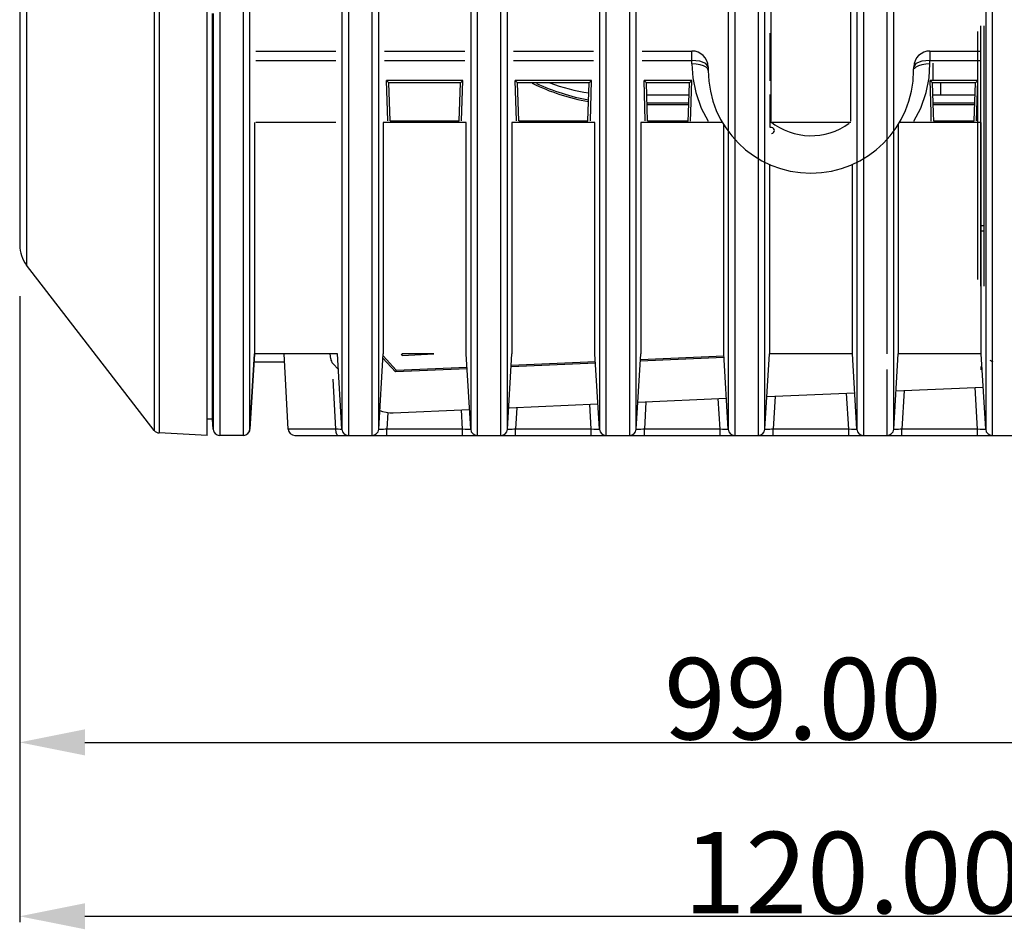
# Model space of a CAD drawing. Extents: x 0 to 841, y -465 to 594.
# Drawn here: x 401 to 431, y 229 to 257 of the extents above; entities that cross this region are included whole.
import ezdxf

# ---------------------------------------------------------------- set-up
doc = ezdxf.new("R2010")
doc.units = 0
doc.header["$LTSCALE"] = 46.255
doc.header["$PDMODE"] = 3
doc.header["$PDSIZE"] = 1
doc.layers.get('0').update_dxf_attribs({"linetype": 'CONTINUOUS'})
doc.layers.get('Defpoints').update_dxf_attribs({"linetype": 'CONTINUOUS'})
for name, color, linetype in [('0_OPTOMA_USTDXF_CONTINU200', 7, 'CONTINUOUS'), ('51__DRAFT_DIMS', 7, 'CONTINUOUS'), ('72X-LEFT-FILDXF_CONTINU215', 7, 'CONTINUOUS'), ('72X-REAR-IO-DXF_CONTINU221', 7, 'CONTINUOUS'), ('72X-TOP-COVEDXF_CONTINU199', 7, 'CONTINUOUS'), ('REAR-IO-COVEDXF_CONTINU224', 7, 'CONTINUOUS'), ('SPEAKER-16W6DXF_CONTINU212', 7, 'CONTINUOUS')]:
    doc.layers.add(name, color=color, linetype=linetype)
doc.styles.get("Standard").update_dxf_attribs({"font": 'txt', "width": 0.7})
doc.dimstyles.new('DIMSTYLE_2', dxfattribs={"dimtxt": 2.5, "dimasz": 2, "dimexe": 0.18, "dimexo": 0.0625, "dimgap": 0.09, "dimtad": 1, "dimlfac": 2, "dimzin": 0, "dimdsep": 46, "dimtxsty": 'Standard', "dimblk": '_ARROW_FILLED', "dimblk1": '_ARROW_FILLED', "dimblk2": '_ARROW_FILLED', "dimcen": 0.09, "dimadec": 0, "dimazin": 0, "dimtp": 0.3, "dimtm": 0.3, "dimtfac": 1, "dimtofl": 0, "dimtmove": 0, "dimatfit": 3, "dimldrblk": '_ARROW_FILLED', "dimfxl": 0, "dimtolj": 1, "dimtzin": 0, "dimarcsym": 0})

# ---------------------------------------------------------------- blocks, each defined once
blk = doc.blocks.new('_ARROW_FILLED')
at = {"color": 0, "linetype": 'ByBlock'}
blk.add_solid([(0, 0), (-1, 0.2), (-1, -0.2)], dxfattribs=at)
blk = doc.blocks.new('*D7')
at = {"layer": '51__DRAFT_DIMS', "color": 0, "linetype": 'Continuous', "lineweight": -2, "transparency": 16777216}
for p, q in [((450.407, 249.874), (450.407, 234.425)), ((400.907, 248.307), (400.907, 234.425)), ((402.907, 234.605), (448.407, 234.605))]:
    blk.add_line(p, q, dxfattribs=at)
at = {"layer": 'Defpoints', "color": 0, "linetype": 'Continuous', "transparency": 16777216}
for p in [(450.407, 249.936), (400.907, 248.369), (450.407, 234.605)]:
    blk.add_point(p, dxfattribs=at)
at = {"layer": '51__DRAFT_DIMS', "color": 0, "linetype": 'Continuous', "lineweight": -2, "transparency": 16777216, "xscale": 2, "yscale": 2, "zscale": 2, "rotation": 180}
blk.add_blockref('_ARROW_FILLED', (400.907, 234.605), dxfattribs=at)
at = {"layer": '51__DRAFT_DIMS', "color": 0, "linetype": 'Continuous', "lineweight": -2, "transparency": 16777216, "xscale": 2, "yscale": 2, "zscale": 2}
blk.add_blockref('_ARROW_FILLED', (450.407, 234.605), dxfattribs=at)
at = {"layer": '51__DRAFT_DIMS', "color": 0, "linetype": 'Continuous', "transparency": 16777216, "insert": (424.935, 235.945), "char_height": 2.5, "attachment_point": 5}
blk.add_mtext('\\A1;99.00', dxfattribs=at)
blk = doc.blocks.new('*D8')
at = {"layer": '51__DRAFT_DIMS', "color": 0, "linetype": 'Continuous', "lineweight": -2, "transparency": 16777216}
for p, q in [((460.907, 263.82), (460.907, 229.087)), ((400.907, 248.307), (400.907, 229.087)), ((402.907, 229.267), (458.907, 229.267))]:
    blk.add_line(p, q, dxfattribs=at)
at = {"layer": 'Defpoints', "color": 0, "linetype": 'Continuous', "transparency": 16777216}
for p in [(460.907, 263.883), (400.907, 248.369), (460.907, 229.267)]:
    blk.add_point(p, dxfattribs=at)
at = {"layer": '51__DRAFT_DIMS', "color": 0, "linetype": 'Continuous', "lineweight": -2, "transparency": 16777216, "xscale": 2, "yscale": 2, "zscale": 2, "rotation": 180}
blk.add_blockref('_ARROW_FILLED', (400.907, 229.267), dxfattribs=at)
at = {"layer": '51__DRAFT_DIMS', "color": 0, "linetype": 'Continuous', "lineweight": -2, "transparency": 16777216, "xscale": 2, "yscale": 2, "zscale": 2}
blk.add_blockref('_ARROW_FILLED', (460.907, 229.267), dxfattribs=at)
at = {"layer": '51__DRAFT_DIMS', "color": 0, "linetype": 'Continuous', "transparency": 16777216, "insert": (426.485, 230.607), "char_height": 2.5, "attachment_point": 5}
blk.add_mtext('\\A1;120.00', dxfattribs=at)

msp = doc.modelspace()

# ---------------------------------------------------------------- linework, layer by layer
at = {"color": 7, "linetype": 'Continuous'}
for p, q in [((430.3873, 256.601), (430.3873, 248.611)), ((430.4889, 256.601), (430.4889, 248.611)), ((423.9357, 254.9133), (423.9357, 256.3739)), ((430.2889, 256.4232), (430.2889, 248.8164)), ((428.9207, 255.456), (428.9207, 254.956)), ((423.9357, 253.4772), (423.9357, 254.4883)), ((423.9738, 253.4772), (423.9357, 253.4772)), ((430.4889, 250.4656), (430.3873, 250.4656)), ((430.4889, 250.2969), (430.3873, 250.2969)), ((424.1357, 246.5278), (423.9357, 246.5278)), ((430.6722, 246.3424), (430.7581, 246.2881)), ((430.4062, 246.1456), (430.4069, 246.0411)), ((430.4069, 246.0411), (430.4062, 246.1456)), ((430.4107, 246.0708), (430.4107, 246.1294))]:
    msp.add_line(p, q, dxfattribs=at)
msp.add_arc((423.9738, 253.3883), 0.0889, 270, 90, dxfattribs=at)
at = {"layer": '0_OPTOMA_USTDXF_CONTINU200', "color": 7, "linetype": 'Continuous'}
for p, q in [((406.6573, 244.0278), (406.6573, 399.0778)), ((405.0378, 395.1447), (405.0378, 244.1824)), ((400.9073, 393.2363), (400.9073, 249.8692)), ((401.116, 261.7791), (401.1162, 250.4997)), ((407.7717, 246.5278), (407.7718, 261.7778)), ((411.7217, 246.5278), (411.7218, 261.7778)), ((415.6717, 246.5278), (415.6718, 261.7778)), ((423.5717, 252.557), (423.5718, 261.7778)), ((426.7927, 261.7778), (426.7928, 252.557)), ((411.9214, 244.3685), (411.9214, 259.6996)), ((418.6931, 259.6996), (418.6931, 253.9323)), ((419.8214, 244.3685), (419.8214, 259.6996)), ((423.7714, 246.2155), (423.7714, 259.6996)), ((423.9543, 259.6996), (423.9543, 253.6778)), ((426.4102, 253.6778), (426.4103, 259.6996)), ((426.5931, 259.6996), (426.5931, 253.9323)), ((430.5431, 259.6996), (430.5431, 253.9323)), ((410.7932, 258.6155), (410.7931, 253.9323)), ((414.7432, 258.4775), (414.7431, 253.9323)), ((422.6431, 257.6778), (422.6431, 254.2278)), ((422.8428, 257.6778), (422.8428, 253.166)), ((427.7214, 244.3685), (427.7214, 257.6778)), ((407.9714, 244.3685), (407.9714, 257.5112)), ((415.8714, 244.3685), (415.8714, 257.5112)), ((419.6218, 254.4778), (419.6218, 257.4655)), ((406.8245, 255.1484), (406.8245, 256.9778)), ((406.8431, 256.9778), (406.8431, 255.8278)), ((427.5217, 253.166), (427.5218, 256.1519)), ((406.8431, 255.8278), (406.8432, 247.9778)), ((405.1858, 255.2733), (405.1857, 249.9143)), ((419.6217, 246.0488), (419.6218, 254.4778)), ((422.6431, 254.2278), (422.6431, 253.9323)), ((410.7931, 253.9323), (410.7931, 253.6778)), ((414.7431, 253.9323), (414.7431, 253.6778)), ((418.6931, 253.9323), (418.6931, 253.6778)), ((422.6431, 253.9323), (422.6431, 253.3964)), ((426.5931, 253.9323), (426.5932, 252.4288)), ((430.5431, 253.9323), (430.5431, 253.6778)), ((408.1095, 253.6324), (408.1095, 246.5278)), ((410.6102, 253.6324), (408.1543, 253.6324)), ((410.7931, 253.6778), (410.7932, 246.5278)), ((414.6051, 253.6324), (412.0595, 253.6324)), ((412.0595, 253.6324), (412.0595, 252.2059)), ((414.3918, 253.6778), (412.2728, 253.6778)), ((414.605, 252.2059), (414.6051, 253.6324)), ((414.7431, 253.6778), (414.7432, 246.5278)), ((418.5551, 253.6324), (416.0095, 253.6324)), ((416.0095, 253.6324), (416.0095, 252.2059)), ((418.3418, 253.6778), (416.2228, 253.6778)), ((418.555, 252.2059), (418.5551, 253.6324)), ((418.6931, 253.6778), (418.6932, 246.5278)), ((422.4602, 253.6324), (419.9595, 253.6324)), ((419.9595, 253.6324), (419.9595, 252.2059)), ((421.4158, 253.6778), (420.1728, 253.6778)), ((422.505, 246.5278), (422.5051, 253.5699)), ((426.4102, 253.6324), (423.9543, 253.6324)), ((427.8595, 253.5693), (427.8595, 246.5278)), ((430.4051, 253.6324), (427.9043, 253.6324)), ((430.1918, 253.6778), (428.9487, 253.6778)), ((430.405, 252.2059), (430.4051, 253.6324)), ((430.5431, 253.6778), (430.5432, 246.5278)), ((422.6431, 253.3964), (422.6432, 246.5278)), ((427.5217, 246.5278), (427.5217, 253.166)), ((423.5717, 246.5278), (423.5717, 252.557)), ((423.9095, 252.3494), (423.9095, 246.5278)), ((426.455, 246.5278), (426.4551, 252.3484)), ((426.5932, 252.4288), (426.5932, 246.5278)), ((412.0595, 252.2059), (412.0595, 246.5278)), ((414.605, 246.5278), (414.605, 252.2059)), ((416.0095, 252.2059), (416.0095, 246.5278)), ((418.555, 246.5278), (418.555, 252.2059)), ((419.9595, 252.2059), (419.9595, 246.5278)), ((430.405, 246.5278), (430.405, 252.2059)), ((401.1162, 250.4997), (401.1163, 249.5699)), ((401.1163, 249.5699), (401.116, 249.2577)), ((406.8246, 247.2778), (406.8244, 249.5825)), ((405.0378, 244.1824), (401.116, 249.2577)), ((407.0428, 248.0107), (407.0428, 246.6778)), ((410.9928, 248.0107), (410.9928, 244.7116)), ((414.9428, 248.0107), (414.9428, 244.7116)), ((418.8928, 248.0107), (418.8928, 244.7116)), ((422.8428, 248.0107), (422.8428, 244.7116)), ((426.7928, 248.0107), (426.7928, 244.7116)), ((430.7428, 248.0107), (430.7428, 244.7116)), ((406.8432, 247.9778), (406.8432, 246.6778)), ((406.8245, 244.861), (406.8246, 247.2778)), ((406.8432, 246.6778), (406.8431, 245.3746)), ((407.0428, 246.6778), (407.0427, 245.1989)), ((407.7717, 246.0488), (407.7717, 246.5278)), ((408.1095, 246.5278), (407.9715, 244.2159)), ((407.9715, 244.2159), (408.1095, 246.5278)), ((410.655, 246.5278), (408.1095, 246.5278)), ((409.1473, 244.2173), (409.0263, 246.5278)), ((410.7931, 244.2159), (410.655, 246.5278)), ((410.7932, 246.5278), (410.7931, 244.2159)), ((411.7217, 246.0488), (411.7217, 246.5278)), ((411.9215, 244.2159), (412.0595, 246.5278)), ((413.6134, 246.5278), (412.6461, 246.5278)), ((414.7431, 244.2159), (414.605, 246.5278)), ((414.7432, 246.5278), (414.7431, 244.2159)), ((415.6717, 246.0488), (415.6717, 246.5278)), ((415.8715, 244.2159), (416.0095, 246.5278)), ((418.6931, 244.2159), (418.555, 246.5278)), ((418.6932, 246.5278), (418.6931, 244.2159)), ((419.8215, 244.2159), (419.9595, 246.5278)), ((422.6431, 244.2159), (422.505, 246.5278)), ((422.6432, 246.5278), (422.6431, 244.2159)), ((423.5717, 246.0488), (423.5717, 246.5278)), ((423.7715, 244.2159), (423.9095, 246.5278)), ((426.455, 246.5278), (423.9095, 246.5278)), ((426.5931, 244.2159), (426.455, 246.5278)), ((426.5932, 246.5278), (426.5931, 244.2159)), ((427.7215, 244.2159), (427.8595, 246.5278)), ((430.405, 246.5278), (427.8595, 246.5278)), ((430.5431, 244.2159), (430.405, 246.5278)), ((430.5432, 246.5278), (430.5431, 244.2159)), ((423.7714, 244.3685), (423.7714, 246.2155)), ((407.7718, 244.7684), (407.7717, 246.0488)), ((411.7218, 244.7684), (411.7217, 246.0488)), ((415.6718, 244.7684), (415.6717, 246.0488)), ((419.6218, 244.7684), (419.6217, 246.0488)), ((423.5718, 244.7684), (423.5717, 246.0488)), ((427.5218, 244.7684), (427.5217, 246.0488)), ((410.5691, 244.9854), (410.5268, 245.7555)), ((406.8431, 245.3746), (406.8431, 244.3576)), ((426.3433, 244.2173), (426.2769, 245.329)), ((428.0422, 245.4061), (427.9712, 244.2173)), ((430.2933, 244.2173), (430.2167, 245.5011)), ((407.0427, 245.1989), (407.0428, 244.1711)), ((410.6111, 244.2173), (410.5691, 244.9854)), ((418.4433, 244.2173), (418.3975, 244.985)), ((420.1216, 245.0603), (420.0712, 244.2173)), ((422.3933, 244.2173), (422.3372, 245.157)), ((424.0819, 245.2332), (424.0212, 244.2173)), ((405.1859, 244.8726), (405.1856, 244.1049)), ((406.8244, 244.5278), (406.8245, 244.861)), ((407.7718, 244.0278), (407.7718, 244.7684)), ((410.9928, 244.7116), (410.9927, 244.0278)), ((411.7218, 244.0278), (411.7218, 244.7684)), ((412.2017, 244.7283), (412.1712, 244.2173)), ((414.4933, 244.2173), (414.4577, 244.813)), ((414.9428, 244.7116), (414.9427, 244.0278)), ((415.6718, 244.0278), (415.6718, 244.7684)), ((416.1612, 244.8874), (416.1212, 244.2173)), ((418.8928, 244.7116), (418.8927, 244.0278)), ((419.6218, 244.0278), (419.6218, 244.7684)), ((422.8428, 244.7116), (422.8427, 244.0278)), ((423.5718, 244.0278), (423.5718, 244.7684)), ((426.7928, 244.7116), (426.7927, 244.0278)), ((427.5218, 244.0278), (427.5218, 244.7684)), ((430.7428, 244.7116), (430.7427, 244.0278)), ((406.8244, 244.5278), (406.6573, 244.5278)), ((406.8244, 244.5278), (406.8431, 244.2159)), ((406.8431, 244.2159), (406.8244, 244.5278)), ((406.6573, 244.0278), (405.1856, 244.1049)), ((406.8431, 244.3576), (406.8431, 244.2159)), ((407.0428, 244.1711), (407.0427, 244.0278)), ((407.9715, 244.2159), (407.9714, 244.3685)), ((409.7161, 244.2173), (409.1473, 244.2173)), ((410.1033, 244.2173), (409.7161, 244.2173)), ((410.6111, 244.2173), (410.1033, 244.2173)), ((410.6827, 244.2149), (410.6111, 244.2173)), ((410.6193, 244.1218), (410.6111, 244.2173)), ((410.7931, 244.2159), (410.7877, 244.2146)), ((411.9215, 244.2159), (411.9214, 244.3685)), ((411.9334, 244.2133), (411.9215, 244.2159)), ((414.4933, 244.2173), (412.1712, 244.2173)), ((412.1712, 244.0278), (412.1712, 244.2173)), ((414.5737, 244.2141), (414.4933, 244.2173)), ((414.4933, 244.0278), (414.4933, 244.2173)), ((415.8715, 244.2159), (415.8714, 244.3685)), ((415.8834, 244.2133), (415.8715, 244.2159)), ((418.4433, 244.2173), (416.1212, 244.2173)), ((416.1212, 244.0278), (416.1212, 244.2173)), ((418.5237, 244.2141), (418.4433, 244.2173)), ((418.4433, 244.0278), (418.4433, 244.2173)), ((419.8215, 244.2159), (419.8214, 244.3685)), ((419.8334, 244.2133), (419.8215, 244.2159)), ((422.3933, 244.2173), (420.0712, 244.2173)), ((420.0712, 244.0278), (420.0712, 244.2173)), ((422.4737, 244.2141), (422.3933, 244.2173)), ((422.3933, 244.0278), (422.3933, 244.2173)), ((423.7715, 244.2159), (423.7714, 244.3685)), ((423.7834, 244.2133), (423.7715, 244.2159)), ((426.3433, 244.2173), (424.0212, 244.2173)), ((424.0212, 244.0278), (424.0212, 244.2173)), ((426.4237, 244.2141), (426.3433, 244.2173)), ((426.3433, 244.0278), (426.3433, 244.2173)), ((427.7215, 244.2159), (427.7214, 244.3685)), ((427.7334, 244.2133), (427.7215, 244.2159)), ((430.2933, 244.2173), (427.9712, 244.2173)), ((427.9712, 244.0278), (427.9712, 244.2173)), ((430.3737, 244.2141), (430.2933, 244.2173)), ((430.2933, 244.0278), (430.2933, 244.2173)), ((407.7718, 244.0278), (407.0427, 244.0278)), ((409.3471, 244.0278), (439.3718, 244.0278))]:
    msp.add_line(p, q, dxfattribs=at)
for points in [[(405.1856, 261.7778), (405.1857, 261.0675), (405.1857, 260.2837), (405.1857, 259.4283), (405.1857, 258.5042), (405.1858, 257.5097), (405.1858, 256.4353), (405.1858, 255.2733)], [(407.0427, 261.7778), (407.0428, 260.0319), (407.0428, 258.1277), (407.0427, 256.0612), (407.0428, 253.8486), (407.0428, 251.5964), (407.0427, 249.591), (407.0428, 248.0107)], [(414.9427, 261.7778), (414.9428, 260.0319), (414.9428, 258.1277), (414.9427, 256.0612), (414.9428, 253.8486), (414.9428, 251.5964), (414.9427, 249.591), (414.9428, 248.0107)], [(418.8927, 261.7778), (418.8928, 260.0319), (418.8928, 258.1277), (418.8927, 256.0612), (418.8928, 253.8486), (418.8928, 251.5964), (418.8927, 249.591), (418.8928, 248.0107)], [(430.7427, 261.7778), (430.7428, 260.0319), (430.7428, 258.1277), (430.7427, 256.0612), (430.7428, 253.8486), (430.7428, 251.5964), (430.7427, 249.591), (430.7428, 248.0107)], [(410.9928, 259.0401), (410.9928, 258.1277), (410.9927, 256.0612), (410.9928, 253.8486), (410.9928, 251.5964), (410.9927, 249.591), (410.9928, 248.0107)], [(427.5218, 256.1519), (427.5218, 257.4655), (427.5217, 257.6778)], [(406.8244, 249.5825), (406.8246, 252.182), (406.8245, 255.1484)], [(422.8428, 253.166), (422.8428, 251.5964), (422.8427, 249.591), (422.8428, 248.0107)], [(426.7928, 252.557), (426.7928, 251.5964), (426.7927, 249.591), (426.7928, 248.0107)], [(405.1857, 249.9143), (405.1857, 248.531), (405.1857, 247.3745), (405.1857, 246.4762), (405.1858, 245.7866), (405.1857, 245.2629), (405.1859, 244.8726)], [(410.6654, 244.0278), (410.6391, 244.0529), (410.6193, 244.1218)], [(410.7877, 244.2146), (410.7696, 244.2138), (410.7357, 244.2138), (410.6827, 244.2149)], [(412.1712, 244.2173), (412.12, 244.2151), (412.0663, 244.2133), (412.013, 244.2122), (411.966, 244.2121), (411.9334, 244.2133)], [(414.7431, 244.2159), (414.7381, 244.214), (414.7213, 244.2127), (414.6899, 244.212), (414.6409, 244.2123), (414.5737, 244.2141)], [(416.1212, 244.2173), (416.07, 244.2151), (416.0163, 244.2133), (415.963, 244.2122), (415.916, 244.2121), (415.8834, 244.2133)], [(418.6931, 244.2159), (418.6881, 244.214), (418.6713, 244.2127), (418.6399, 244.212), (418.5909, 244.2123), (418.5237, 244.2141)], [(420.0712, 244.2173), (420.02, 244.2151), (419.9663, 244.2133), (419.913, 244.2122), (419.866, 244.2121), (419.8334, 244.2133)], [(422.6431, 244.2159), (422.6381, 244.214), (422.6213, 244.2127), (422.5899, 244.212), (422.5409, 244.2123), (422.4737, 244.2141)], [(424.0212, 244.2173), (423.97, 244.2151), (423.9163, 244.2133), (423.863, 244.2122), (423.816, 244.2121), (423.7834, 244.2133)], [(426.5931, 244.2159), (426.5881, 244.214), (426.5713, 244.2127), (426.5399, 244.212), (426.4909, 244.2123), (426.4237, 244.2141)], [(427.9712, 244.2173), (427.92, 244.2151), (427.8663, 244.2133), (427.813, 244.2122), (427.766, 244.2121), (427.7334, 244.2133)], [(430.5431, 244.2159), (430.5381, 244.214), (430.5213, 244.2127), (430.4899, 244.212), (430.4409, 244.2123), (430.3737, 244.2141)]]:
    msp.add_lwpolyline(points, dxfattribs=at)
for centre, radius, start, end in [((401.9073, 249.8692), 1, 180.00131, 217.69528), ((405.1961, 244.3047), 0.2, 217.69424, 267), ((407.0427, 244.2278), 0.2, 183.41659, 209.41123), ((407.0427, 244.2278), 0.2, 183.41659, 270), ((407.0427, 244.2278), 0.2, 217.03761, 236.37898), ((407.7718, 244.2278), 0.2, 269.99998, 356.58313), ((407.7718, 244.2278), 0.2, 303.62106, 322.96244), ((407.7718, 244.2278), 0.2, 330.58881, 356.58341), ((409.3471, 244.2278), 0.2, 183, 270), ((410.9927, 244.2278), 0.2, 183.41662, 270.00054), ((411.7218, 244.2278), 0.2, 269.99998, 356.58313), ((414.9427, 244.2278), 0.2, 183.41662, 270.00057), ((415.6718, 244.2278), 0.2, 269.99998, 356.58313), ((418.8927, 244.2278), 0.2, 183.41662, 270.00057), ((419.6218, 244.2278), 0.2, 269.99998, 356.58313), ((422.8427, 244.2278), 0.2, 183.41662, 270.00057), ((423.5718, 244.2278), 0.2, 269.99998, 356.58313), ((426.7927, 244.2278), 0.2, 183.41662, 270.00057), ((427.5218, 244.2278), 0.2, 269.99998, 356.58313), ((430.7427, 244.2278), 0.2, 183.41662, 270.00057), ((407.0427, 244.2278), 0.2, 244.00536, 270), ((407.7718, 244.2278), 0.2, 270, 295.99468)]:
    msp.add_arc(centre, radius, start, end, dxfattribs=at)
at = {"layer": '72X-LEFT-FILDXF_CONTINU215', "color": 7, "linetype": 'Continuous'}
for p, q in [((408.0946, 246.2778), (407.9715, 244.2159)), ((409.0394, 246.2778), (408.0946, 246.2778)), ((406.8244, 244.5278), (406.8431, 244.2159))]:
    msp.add_line(p, q, dxfattribs=at)
for start, end in [(303.62106, 322.96244), (330.58881, 356.58341), (270, 295.99468)]:
    msp.add_arc((407.7718, 244.2278), 0.2, start, end, dxfattribs=at)
at = {"layer": '72X-REAR-IO-DXF_CONTINU221', "color": 7, "linetype": 'Continuous'}
for p, q in [((408.1543, 255.8278), (410.6103, 255.8278)), ((412.1043, 255.8278), (414.5603, 255.8278)), ((416.0543, 255.8278), (418.5103, 255.8278)), ((420.0043, 255.8278), (421.5295, 255.8278)), ((421.5295, 255.5345), (421.5295, 255.8278)), ((428.8351, 255.8278), (430.3603, 255.8278)), ((428.8351, 255.8278), (428.8351, 255.5345)), ((408.1543, 255.5345), (410.6103, 255.5345)), ((412.1043, 255.5345), (414.5603, 255.5345)), ((416.0543, 255.5345), (418.5103, 255.5345)), ((420.0043, 255.5345), (421.5295, 255.5345)), ((421.5323, 255.4312), (421.5295, 255.5345)), ((421.6618, 255.4253), (421.5323, 255.4312)), ((421.5323, 255.4312), (421.5594, 255.0074)), ((422.0293, 255.3409), (421.9606, 255.4418)), ((422.0293, 255.3409), (422.0323, 255.2278)), ((428.3323, 255.2278), (428.3352, 255.3409)), ((428.8323, 255.4312), (428.7028, 255.4254)), ((428.805, 255.0065), (428.8323, 255.4312)), ((428.8323, 255.4312), (428.835, 255.5345)), ((428.835, 255.5345), (430.3603, 255.5345)), ((414.5025, 254.923), (412.1621, 254.923)), ((412.1999, 253.6807), (412.1621, 254.923)), ((412.2325, 254.8525), (412.1621, 254.923)), ((414.432, 254.8525), (412.2325, 254.8525)), ((412.2726, 253.6835), (412.2325, 254.8525)), ((414.392, 253.6835), (414.432, 254.8525)), ((414.432, 254.8525), (414.5025, 254.923)), ((414.4646, 253.6807), (414.5025, 254.923)), ((418.4525, 254.923), (416.1121, 254.923)), ((416.1499, 253.6807), (416.1121, 254.923)), ((416.1825, 254.8525), (416.1121, 254.923)), ((418.382, 254.8525), (416.1825, 254.8525)), ((416.2226, 253.6835), (416.1825, 254.8525)), ((418.342, 253.6835), (418.382, 254.8525)), ((418.382, 254.8525), (418.4525, 254.923)), ((418.4146, 253.6807), (418.4525, 254.923)), ((421.5263, 254.923), (420.0621, 254.923)), ((420.0999, 253.6807), (420.0621, 254.923)), ((420.1325, 254.8525), (420.0621, 254.923)), ((421.4558, 254.8525), (420.1325, 254.8525)), ((420.1726, 253.6835), (420.1325, 254.8525)), ((421.4558, 254.8525), (421.5263, 254.923)), ((421.4978, 253.9472), (421.5263, 254.923)), ((430.3025, 254.923), (428.8383, 254.923)), ((428.8668, 253.9472), (428.8383, 254.923)), ((428.9087, 254.8525), (428.8383, 254.923)), ((430.232, 254.8525), (428.9087, 254.8525)), ((430.192, 253.6835), (430.232, 254.8525)), ((430.232, 254.8525), (430.3025, 254.923)), ((430.2646, 253.6807), (430.3025, 254.923)), ((421.4885, 253.6778), (421.4978, 253.9472)), ((428.876, 253.6778), (428.8668, 253.9472))]:
    msp.add_line(p, q, dxfattribs=at)
for points in [[(421.9606, 255.4418), (421.7778, 255.5126), (421.5295, 255.5345)], [(421.8848, 255.374), (421.7819, 255.4059), (421.6618, 255.4253)], [(422.0323, 255.2278), (422.0145, 255.282), (421.9641, 255.3318), (421.8848, 255.374)], [(428.8351, 255.5345), (428.5867, 255.5126), (428.404, 255.4418), (428.3352, 255.3409)], [(428.7028, 255.4254), (428.5827, 255.4059), (428.4797, 255.374), (428.4004, 255.3318), (428.3501, 255.282)], [(421.5594, 255.0074), (421.6482, 254.5543), (421.8136, 254.0777), (422.0252, 253.6778)], [(428.3391, 253.6778), (428.5498, 254.0749), (428.7158, 254.5523), (428.805, 255.0065)], [(421.4158, 253.6778), (421.4252, 253.9197), (421.4558, 254.8525)], [(428.9487, 253.6778), (428.9393, 253.9197), (428.9087, 254.8525)]]:
    msp.add_lwpolyline(points, dxfattribs=at)
for centre, radius, start, end in [((421.5295, 255.3278), 0.5, 1.5, 90), ((428.8351, 255.3278), 0.5, 90, 178.5), ((425.1823, 255.2278), 3.15, 180, 360), ((425.1823, 255.2278), 2, 231.57669, 305.998)]:
    msp.add_arc(centre, radius, start, end, dxfattribs=at)
at = {"layer": '72X-TOP-COVEDXF_CONTINU199', "color": 7, "linetype": 'Continuous'}
for p, q in [((406.6573, 244.0278), (406.6573, 399.0778)), ((405.0378, 395.1447), (405.0378, 244.1824)), ((400.9073, 393.2363), (400.9073, 249.8692)), ((401.116, 261.7791), (401.1162, 250.4997)), ((406.8245, 255.1484), (406.8245, 256.9778)), ((405.1858, 255.2733), (405.1857, 249.9143)), ((401.1162, 250.4997), (401.1163, 249.5699)), ((401.1163, 249.5699), (401.116, 249.2577)), ((406.8246, 247.2778), (406.8244, 249.5825)), ((405.0378, 244.1824), (401.116, 249.2577)), ((406.8245, 244.861), (406.8246, 247.2778)), ((405.1859, 244.8726), (405.1856, 244.1049)), ((406.8244, 244.5278), (406.8245, 244.861)), ((406.8244, 244.5278), (406.6573, 244.5278)), ((406.6573, 244.0278), (405.1856, 244.1049))]:
    msp.add_line(p, q, dxfattribs=at)
for points in [[(405.1856, 261.7778), (405.1857, 261.0675), (405.1857, 260.2837), (405.1857, 259.4283), (405.1857, 258.5042), (405.1858, 257.5097), (405.1858, 256.4353), (405.1858, 255.2733)], [(406.8244, 249.5825), (406.8246, 252.182), (406.8245, 255.1484)], [(405.1857, 249.9143), (405.1857, 248.531), (405.1857, 247.3745), (405.1857, 246.4762), (405.1858, 245.7866), (405.1857, 245.2629), (405.1859, 244.8726)]]:
    msp.add_lwpolyline(points, dxfattribs=at)
for centre, radius, start, end in [((401.9073, 249.8692), 1, 180, 217.69424), ((405.1961, 244.3047), 0.2, 217.69424, 267)]:
    msp.add_arc(centre, radius, start, end, dxfattribs=at)
at = {"layer": 'REAR-IO-COVEDXF_CONTINU224', "color": 7, "linetype": 'Continuous'}
for p, q in [((410.4491, 246.3801), (410.434, 246.5278)), ((412.608, 246.5278), (412.6461, 246.4856)), ((412.6461, 246.4856), (413.6134, 246.5278)), ((410.6837, 246.0479), (410.5122, 246.2381)), ((412.0518, 246.398), (412.4326, 245.9758)), ((412.0561, 246.4715), (412.455, 246.0293)), ((418.572, 246.2438), (415.9858, 246.1309)), ((415.989, 246.1836), (418.5689, 246.2962)), ((422.5099, 246.4158), (419.9461, 246.3038)), ((419.9493, 246.3565), (422.5076, 246.4682)), ((414.6323, 246.0718), (412.4326, 245.9758)), ((412.455, 246.0293), (412.4326, 245.9758)), ((412.455, 246.0293), (414.6291, 246.1242)), ((423.8316, 245.2223), (426.526, 245.3399)), ((427.7919, 245.3952), (430.4657, 245.5119)), ((415.9109, 244.8765), (418.6465, 244.9959)), ((419.8712, 245.0494), (422.5862, 245.1679)), ((412.3258, 244.7209), (412.3694, 244.7218)), ((412.3694, 244.7218), (414.7068, 244.8239))]:
    msp.add_line(p, q, dxfattribs=at)
for points in [[(410.4491, 246.3801), (410.4562, 246.3413), (410.4693, 246.3041), (410.4881, 246.2694), (410.5122, 246.2381)], [(411.9559, 244.7926), (412.0431, 244.7616), (412.1502, 244.7364), (412.2596, 244.7231), (412.3258, 244.7209)]]:
    msp.add_lwpolyline(points, dxfattribs=at)
at = {"layer": 'SPEAKER-16W6DXF_CONTINU212', "color": 7, "linetype": 'Continuous'}
for p, q in [((429.1573, 254.8525), (429.1573, 254.4778)), ((420.1454, 254.4778), (421.4435, 254.4778)), ((428.921, 254.4778), (430.2192, 254.4778)), ((421.4353, 254.2278), (420.1539, 254.2278)), ((421.4336, 254.1754), (420.1557, 254.1754)), ((430.2106, 254.2278), (428.9292, 254.2278)), ((430.2088, 254.1754), (428.9309, 254.1754))]:
    msp.add_line(p, q, dxfattribs=at)
for centre, radius, start, end in [((419.5023, 260.7278), 6.5524, 244.02893, 259.97417), ((419.5023, 260.7278), 6.5, 245.06263, 259.90802), ((419.2823, 260.7278), 6.25, 250.23123, 261.61122)]:
    msp.add_arc(centre, radius, start, end, dxfattribs=at)

# ---------------------------------------------------------------- dimensions: what is measured, and where the dimension line sits
at = {"layer": '51__DRAFT_DIMS', "color": 7, "linetype": 'Continuous'}
for base, p2, picture, middle in [((460.9073, 229.2665), (460.9073, 263.8827), '*D8', (426.485, 229.2665)), ((450.4073, 234.605), (450.4073, 249.9365), '*D7', (424.9351, 234.605))]:
    dim = msp.add_linear_dim(base=base, p1=(400.9073, 248.3692), p2=p2, dimstyle='DIMSTYLE_2', dxfattribs=at)
    dim.commit()
    dim.dimension.update_dxf_attribs({"geometry": picture, "text_midpoint": middle, "dimtype": 160})

doc.saveas('drawing.dxf')
